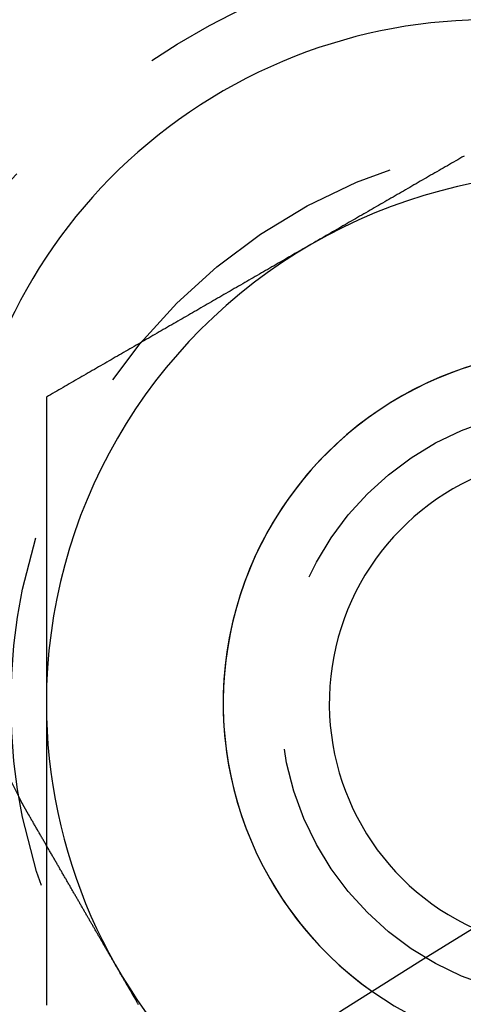
# Model space of a CAD drawing. Extents: x -150 to 288, y -150 to 465.
# Drawn here: x -64 to -58, y 93 to 107 of the extents above; entities that cross this region are included whole.
import ezdxf

# ---------------------------------------------------------------- set-up
doc = ezdxf.new("R2010")
doc.units = 0
doc.header["$LTSCALE"] = 20
doc.linetypes.add('VERDECKT', pattern=[0.375, 0.25, -0.125])
doc.layers.get('0').update_dxf_attribs({"linetype": 'CONTINUOUS'})

# ---------------------------------------------------------------- blocks, each defined once
blk = doc.blocks.new('A$C233A00D6')
at = {"color": 3}
for points in [[(-57.5945, 104.735, 0), (-57.624, 104.717, 0), (-57.6535, 104.7, 0), (-57.6831, 104.683, 0), (-57.7126, 104.666, 0), (-57.7421, 104.649, 0), (-57.7717, 104.632, 0), (-57.8012, 104.615, 0), (-57.8307, 104.598, 0), (-57.8602, 104.581, 0), (-57.8898, 104.564, 0), (-57.9193, 104.547, 0), (-57.9488, 104.53, 0), (-57.9783, 104.513, 0), (-58.0079, 104.496, 0), (-58.0374, 104.479, 0), (-58.0669, 104.462, 0), (-58.0965, 104.445, 0), (-58.126, 104.428, 0), (-58.1555, 104.411, 0), (-58.185, 104.394, 0), (-58.2146, 104.377, 0), (-58.2441, 104.359, 0), (-58.2736, 104.342, 0), (-58.3031, 104.325, 0), (-58.3327, 104.308, 0), (-58.3622, 104.291, 0), (-58.3917, 104.274, 0), (-58.4213, 104.257, 0), (-58.4508, 104.24, 0), (-58.4803, 104.223, 0), (-58.5098, 104.206, 0), (-58.5394, 104.189, 0), (-58.5689, 104.172, 0), (-58.5984, 104.155, 0), (-58.628, 104.138, 0), (-58.6575, 104.121, 0), (-58.687, 104.104, 0), (-58.7165, 104.087, 0), (-58.7461, 104.07, 0), (-58.7756, 104.053, 0), (-58.8051, 104.036, 0), (-58.8346, 104.019, 0), (-58.8642, 104.001, 0), (-58.8937, 103.984, 0), (-58.9232, 103.967, 0), (-58.9528, 103.95, 0), (-58.9823, 103.933, 0), (-59.0118, 103.916, 0), (-59.0413, 103.899, 0), (-59.0709, 103.882, 0), (-59.1004, 103.865, 0), (-59.1299, 103.848, 0), (-59.1594, 103.831, 0), (-59.189, 103.814, 0), (-59.2185, 103.797, 0), (-59.248, 103.78, 0), (-59.2776, 103.763, 0), (-59.3071, 103.746, 0), (-59.3366, 103.729, 0), (-59.3661, 103.712, 0), (-59.3957, 103.695, 0), (-59.4252, 103.678, 0), (-59.4547, 103.661, 0), (-59.4843, 103.643, 0), (-59.5138, 103.626, 0), (-59.5433, 103.609, 0), (-59.5728, 103.592, 0), (-59.6024, 103.575, 0), (-59.6319, 103.558, 0), (-59.6614, 103.541, 0), (-59.6909, 103.524, 0), (-59.7205, 103.507, 0), (-59.75, 103.49, 0)], [(-59.75, 103.49, 0), (-59.7795, 103.473, 0), (-59.8091, 103.456, 0), (-59.8386, 103.439, 0), (-59.8681, 103.422, 0), (-59.8976, 103.405, 0), (-59.9272, 103.388, 0), (-59.9567, 103.371, 0), (-59.9862, 103.354, 0), (-60.0157, 103.337, 0), (-60.0453, 103.32, 0), (-60.0748, 103.303, 0), (-60.1043, 103.285, 0), (-60.1339, 103.268, 0), (-60.1634, 103.251, 0), (-60.1929, 103.234, 0), (-60.2224, 103.217, 0), (-60.252, 103.2, 0), (-60.2815, 103.183, 0), (-60.311, 103.166, 0), (-60.3406, 103.149, 0), (-60.3701, 103.132, 0), (-60.3996, 103.115, 0), (-60.4291, 103.098, 0), (-60.4587, 103.081, 0), (-60.4882, 103.064, 0), (-60.5177, 103.047, 0), (-60.5472, 103.03, 0), (-60.5768, 103.013, 0), (-60.6063, 102.996, 0), (-60.6358, 102.979, 0), (-60.6654, 102.962, 0), (-60.6949, 102.945, 0), (-60.7244, 102.927, 0), (-60.7539, 102.91, 0), (-60.7835, 102.893, 0), (-60.813, 102.876, 0), (-60.8425, 102.859, 0), (-60.872, 102.842, 0), (-60.9016, 102.825, 0), (-60.9311, 102.808, 0), (-60.9606, 102.791, 0), (-60.9902, 102.774, 0), (-61.0197, 102.757, 0), (-61.0492, 102.74, 0), (-61.0787, 102.723, 0), (-61.1083, 102.706, 0), (-61.1378, 102.689, 0), (-61.1673, 102.672, 0), (-61.1969, 102.655, 0), (-61.2264, 102.638, 0), (-61.2559, 102.621, 0), (-61.2854, 102.604, 0), (-61.315, 102.587, 0), (-61.3445, 102.569, 0), (-61.374, 102.552, 0), (-61.4035, 102.535, 0), (-61.4331, 102.518, 0), (-61.4626, 102.501, 0), (-61.4921, 102.484, 0), (-61.5217, 102.467, 0), (-61.5512, 102.45, 0), (-61.5807, 102.433, 0), (-61.6102, 102.416, 0), (-61.6398, 102.399, 0), (-61.6693, 102.382, 0), (-61.6988, 102.365, 0), (-61.7283, 102.348, 0), (-61.7579, 102.331, 0), (-61.7874, 102.314, 0), (-61.8169, 102.297, 0), (-61.8465, 102.28, 0), (-61.876, 102.263, 0), (-61.9055, 102.246, 0), (-61.935, 102.229, 0), (-61.9646, 102.211, 0), (-61.9941, 102.194, 0), (-62.0236, 102.177, 0), (-62.0531, 102.16, 0), (-62.0827, 102.143, 0), (-62.1122, 102.126, 0), (-62.1417, 102.109, 0), (-62.1713, 102.092, 0), (-62.2008, 102.075, 0), (-62.2303, 102.058, 0), (-62.2598, 102.041, 0), (-62.2894, 102.024, 0), (-62.3189, 102.007, 0), (-62.3484, 101.99, 0), (-62.378, 101.973, 0), (-62.4075, 101.956, 0), (-62.437, 101.939, 0), (-62.4665, 101.922, 0), (-62.4961, 101.905, 0), (-62.5256, 101.888, 0), (-62.5551, 101.871, 0), (-62.5846, 101.853, 0), (-62.6142, 101.836, 0), (-62.6437, 101.819, 0), (-62.6732, 101.802, 0), (-62.7028, 101.785, 0), (-62.7323, 101.768, 0), (-62.7618, 101.751, 0), (-62.7913, 101.734, 0), (-62.8209, 101.717, 0), (-62.8504, 101.7, 0), (-62.8799, 101.683, 0), (-62.9094, 101.666, 0), (-62.939, 101.649, 0), (-62.9685, 101.632, 0), (-62.998, 101.615, 0), (-63.0276, 101.598, 0), (-63.0571, 101.581, 0), (-63.0866, 101.564, 0), (-63.1161, 101.547, 0), (-63.1457, 101.53, 0), (-63.1752, 101.512, 0), (-63.2047, 101.495, 0), (-63.2343, 101.478, 0), (-63.2638, 101.461, 0), (-63.2933, 101.444, 0), (-63.3228, 101.427, 0), (-63.3524, 101.41, 0), (-63.3819, 101.393, 0), (-63.4114, 101.376, 0), (-63.4409, 101.359, 0), (-63.4705, 101.342, 0), (-63.5, 101.325, 0)], [(-63.5, 101.325, 0), (-63.5, 101.291, 0), (-63.5, 101.257, 0), (-63.5, 101.223, 0), (-63.5, 101.189, 0), (-63.5, 101.155, 0), (-63.5, 101.121, 0), (-63.5, 101.087, 0), (-63.5, 101.053, 0), (-63.5, 101.019, 0), (-63.5, 100.985, 0), (-63.5, 100.951, 0), (-63.5, 100.916, 0), (-63.5, 100.882, 0), (-63.5, 100.848, 0), (-63.5, 100.814, 0), (-63.5, 100.78, 0), (-63.5, 100.746, 0), (-63.5, 100.712, 0), (-63.5, 100.678, 0), (-63.5, 100.644, 0), (-63.5, 100.61, 0), (-63.5, 100.576, 0), (-63.5, 100.542, 0), (-63.5, 100.508, 0), (-63.5, 100.474, 0), (-63.5, 100.44, 0), (-63.5, 100.406, 0), (-63.5, 100.372, 0), (-63.5, 100.338, 0), (-63.5, 100.304, 0), (-63.5, 100.269, 0), (-63.5, 100.235, 0), (-63.5, 100.201, 0), (-63.5, 100.167, 0), (-63.5, 100.133, 0), (-63.5, 100.099, 0), (-63.5, 100.065, 0), (-63.5, 100.031, 0), (-63.5, 99.997, 0), (-63.5, 99.9629, 0), (-63.5, 99.9288, 0), (-63.5, 99.8947, 0), (-63.5, 99.8607, 0), (-63.5, 99.8266, 0), (-63.5, 99.7925, 0), (-63.5, 99.7584, 0), (-63.5, 99.7244, 0), (-63.5, 99.6903, 0), (-63.5, 99.6562, 0), (-63.5, 99.6221, 0), (-63.5, 99.5881, 0), (-63.5, 99.554, 0), (-63.5, 99.5199, 0), (-63.5, 99.4858, 0), (-63.5, 99.4517, 0), (-63.5, 99.4176, 0), (-63.5, 99.3836, 0), (-63.5, 99.3495, 0), (-63.5, 99.3154, 0), (-63.5, 99.2813, 0), (-63.5, 99.2472, 0), (-63.5, 99.2131, 0), (-63.5, 99.179, 0), (-63.5, 99.1449, 0), (-63.5, 99.1108, 0), (-63.5, 99.0767, 0), (-63.5, 99.0426, 0), (-63.5, 99.0085, 0), (-63.5, 98.9744, 0), (-63.5, 98.9403, 0), (-63.5, 98.9062, 0), (-63.5, 98.8721, 0), (-63.5, 98.838, 0), (-63.5, 98.8039, 0), (-63.5, 98.7698, 0), (-63.5, 98.7357, 0), (-63.5, 98.7016, 0), (-63.5, 98.6675, 0), (-63.5, 98.6334, 0), (-63.5, 98.5993, 0), (-63.5, 98.5652, 0), (-63.5, 98.5311, 0), (-63.5, 98.497, 0), (-63.5, 98.4628, 0), (-63.5, 98.4287, 0), (-63.5, 98.3946, 0), (-63.5, 98.3605, 0), (-63.5, 98.3264, 0), (-63.5, 98.2923, 0), (-63.5, 98.2581, 0), (-63.5, 98.224, 0), (-63.5, 98.1899, 0), (-63.5, 98.1558, 0), (-63.5, 98.1216, 0), (-63.5, 98.0875, 0), (-63.5, 98.0534, 0), (-63.5, 98.0193, 0), (-63.5, 97.9851, 0), (-63.5, 97.951, 0), (-63.5, 97.9169, 0), (-63.5, 97.8827, 0), (-63.5, 97.8486, 0), (-63.5, 97.8145, 0), (-63.5, 97.7803, 0), (-63.5, 97.7462, 0), (-63.5, 97.712, 0), (-63.5, 97.6779, 0), (-63.5, 97.6438, 0), (-63.5, 97.6096, 0), (-63.5, 97.5755, 0), (-63.5, 97.5413, 0), (-63.5, 97.5072, 0), (-63.5, 97.473, 0), (-63.5, 97.4389, 0), (-63.5, 97.4047, 0), (-63.5, 97.3706, 0), (-63.5, 97.3364, 0), (-63.5, 97.3023, 0), (-63.5, 97.2681, 0), (-63.5, 97.234, 0), (-63.5, 97.1998, 0), (-63.5, 97.1657, 0), (-63.5, 97.1315, 0), (-63.5, 97.0973, 0), (-63.5, 97.0632, 0), (-63.5, 97.029, 0), (-63.5, 96.9948, 0)], [(-63.5, 96.9948, 0), (-63.5, 96.979, 0), (-63.5, 96.9632, 0), (-63.5, 96.9474, 0), (-63.5, 96.9316, 0), (-63.5, 96.9158, 0), (-63.5, 96.9, 0), (-63.5, 96.8842, 0), (-63.5, 96.8684, 0), (-63.5, 96.8526, 0), (-63.5, 96.8368, 0), (-63.5, 96.8209, 0), (-63.5, 96.8051, 0), (-63.5, 96.7893, 0), (-63.5, 96.7735, 0), (-63.5, 96.7577, 0), (-63.5, 96.7419, 0), (-63.5, 96.7261, 0), (-63.5, 96.7103, 0), (-63.5, 96.6944, 0), (-63.5, 96.6786, 0), (-63.5, 96.6628, 0), (-63.5, 96.647, 0), (-63.5, 96.6312, 0), (-63.5, 96.6154, 0), (-63.5, 96.5996, 0), (-63.5, 96.5838, 0), (-63.5, 96.5679, 0), (-63.5, 96.5521, 0), (-63.5, 96.5363, 0), (-63.5, 96.5205, 0), (-63.5, 96.5047, 0), (-63.5, 96.4889, 0), (-63.5, 96.473, 0), (-63.5, 96.4572, 0), (-63.5, 96.4414, 0), (-63.5, 96.4256, 0), (-63.5, 96.4098, 0), (-63.5, 96.394, 0), (-63.5, 96.3781, 0), (-63.5, 96.3623, 0), (-63.5, 96.3465, 0), (-63.5, 96.3307, 0), (-63.5, 96.3149, 0), (-63.5, 96.2991, 0), (-63.5, 96.2832, 0), (-63.5, 96.2674, 0), (-63.5, 96.2516, 0), (-63.5, 96.2358, 0), (-63.5, 96.22, 0), (-63.5, 96.2041, 0), (-63.5, 96.1883, 0), (-63.5, 96.1725, 0), (-63.5, 96.1567, 0), (-63.5, 96.1408, 0), (-63.5, 96.125, 0), (-63.5, 96.1092, 0), (-63.5, 96.0934, 0), (-63.5, 96.0776, 0), (-63.5, 96.0617, 0), (-63.5, 96.0459, 0), (-63.5, 96.0301, 0), (-63.5, 96.0143, 0), (-63.5, 95.9984, 0), (-63.5, 95.9826, 0), (-63.5, 95.9668, 0), (-63.5, 95.951, 0), (-63.5, 95.9351, 0), (-63.5, 95.9193, 0), (-63.5, 95.9035, 0), (-63.5, 95.8877, 0), (-63.5, 95.8718, 0), (-63.5, 95.856, 0), (-63.5, 95.8402, 0), (-63.5, 95.8244, 0), (-63.5, 95.8085, 0), (-63.5, 95.7927, 0), (-63.5, 95.7769, 0), (-63.5, 95.7611, 0), (-63.5, 95.7452, 0), (-63.5, 95.7294, 0), (-63.5, 95.7136, 0), (-63.5, 95.6977, 0), (-63.5, 95.6819, 0), (-63.5, 95.6661, 0), (-63.5, 95.6503, 0), (-63.5, 95.6344, 0), (-63.5, 95.6186, 0), (-63.5, 95.6028, 0), (-63.5, 95.5869, 0), (-63.5, 95.5711, 0), (-63.5, 95.5553, 0), (-63.5, 95.5395, 0), (-63.5, 95.5236, 0), (-63.5, 95.5078, 0), (-63.5, 95.492, 0), (-63.5, 95.4761, 0), (-63.5, 95.4603, 0), (-63.5, 95.4445, 0), (-63.5, 95.4286, 0), (-63.5, 95.4128, 0), (-63.5, 95.397, 0), (-63.5, 95.3811, 0), (-63.5, 95.3653, 0), (-63.5, 95.3495, 0), (-63.5, 95.3336, 0), (-63.5, 95.3178, 0), (-63.5, 95.302, 0), (-63.5, 95.2861, 0), (-63.5, 95.2703, 0), (-63.5, 95.2545, 0), (-63.5, 95.2386, 0), (-63.5, 95.2228, 0), (-63.5, 95.207, 0), (-63.5, 95.1911, 0), (-63.5, 95.1753, 0), (-63.5, 95.1594, 0), (-63.5, 95.1436, 0), (-63.5, 95.1278, 0), (-63.5, 95.1119, 0), (-63.5, 95.0961, 0), (-63.5, 95.0803, 0), (-63.5, 95.0644, 0), (-63.5, 95.0486, 0), (-63.5, 95.0327, 0), (-63.5, 95.0169, 0), (-63.5, 95.0011, 0), (-63.5, 94.9852, 0)], [(-63.7452, 95.4099, 0), (-63.7462, 95.4117, 0), (-63.7472, 95.4134, 0), (-63.7482, 95.4151, 0), (-63.7492, 95.4169, 0), (-63.7502, 95.4186, 0), (-63.7512, 95.4204, 0), (-63.7522, 95.4221, 0), (-63.7532, 95.4239, 0), (-63.7542, 95.4256, 0), (-63.7552, 95.4274, 0), (-63.7562, 95.4291, 0), (-63.7572, 95.4309, 0), (-63.7582, 95.4326, 0), (-63.7592, 95.4344, 0), (-63.7602, 95.4361, 0), (-63.7612, 95.4378, 0), (-63.7622, 95.4396, 0), (-63.7632, 95.4413, 0), (-63.7642, 95.4431, 0), (-63.7652, 95.4448, 0), (-63.7662, 95.4466, 0), (-63.7672, 95.4483, 0), (-63.7682, 95.4501, 0), (-63.7692, 95.4518, 0), (-63.7702, 95.4536, 0), (-63.7712, 95.4553, 0), (-63.7722, 95.4571, 0), (-63.7732, 95.4588, 0), (-63.7742, 95.4606, 0), (-63.7752, 95.4623, 0), (-63.7762, 95.4641, 0), (-63.7772, 95.4658, 0), (-63.7782, 95.4676, 0), (-63.7792, 95.4694, 0), (-63.7801, 95.4711, 0), (-63.7811, 95.4729, 0), (-63.7821, 95.4746, 0), (-63.7831, 95.4764, 0), (-63.7841, 95.4781, 0), (-63.7851, 95.4799, 0), (-63.7861, 95.4816, 0), (-63.7871, 95.4834, 0), (-63.788, 95.4851, 0), (-63.789, 95.4869, 0), (-63.79, 95.4886, 0), (-63.791, 95.4904, 0), (-63.792, 95.4922, 0), (-63.793, 95.4939, 0), (-63.794, 95.4957, 0), (-63.7949, 95.4974, 0), (-63.7959, 95.4992, 0), (-63.7969, 95.5009, 0), (-63.7979, 95.5027, 0), (-63.7989, 95.5044, 0), (-63.7998, 95.5062, 0), (-63.8008, 95.508, 0), (-63.8018, 95.5097, 0), (-63.8028, 95.5115, 0), (-63.8038, 95.5132, 0), (-63.8047, 95.515, 0), (-63.8057, 95.5168, 0), (-63.8067, 95.5185, 0), (-63.8077, 95.5203, 0), (-63.8086, 95.522, 0), (-63.8096, 95.5238, 0), (-63.8106, 95.5255, 0), (-63.8116, 95.5273, 0), (-63.8125, 95.5291, 0), (-63.8135, 95.5308, 0), (-63.8145, 95.5326, 0), (-63.8155, 95.5344, 0), (-63.8164, 95.5361, 0), (-63.8174, 95.5379, 0), (-63.8184, 95.5396, 0), (-63.8194, 95.5414, 0), (-63.8203, 95.5432, 0), (-63.8213, 95.5449, 0), (-63.8223, 95.5467, 0), (-63.8232, 95.5484, 0), (-63.8242, 95.5502, 0), (-63.8252, 95.552, 0), (-63.8261, 95.5537, 0), (-63.8271, 95.5555, 0), (-63.8281, 95.5573, 0), (-63.829, 95.559, 0), (-63.83, 95.5608, 0), (-63.831, 95.5626, 0), (-63.8319, 95.5643, 0), (-63.8329, 95.5661, 0), (-63.8339, 95.5679, 0), (-63.8348, 95.5696, 0), (-63.8358, 95.5714, 0), (-63.8367, 95.5731, 0), (-63.8377, 95.5749, 0), (-63.8387, 95.5767, 0), (-63.8396, 95.5784, 0), (-63.8406, 95.5802, 0), (-63.8415, 95.582, 0), (-63.8425, 95.5837, 0), (-63.8435, 95.5855, 0), (-63.8444, 95.5873, 0), (-63.8454, 95.5891, 0), (-63.8463, 95.5908, 0), (-63.8473, 95.5926, 0), (-63.8482, 95.5944, 0), (-63.8492, 95.5961, 0), (-63.8502, 95.5979, 0), (-63.8511, 95.5997, 0), (-63.8521, 95.6014, 0), (-63.853, 95.6032, 0), (-63.854, 95.605, 0), (-63.8549, 95.6067, 0), (-63.8559, 95.6085, 0), (-63.8568, 95.6103, 0), (-63.8578, 95.6121, 0), (-63.8587, 95.6138, 0), (-63.8597, 95.6156, 0), (-63.8606, 95.6174, 0), (-63.8616, 95.6191, 0), (-63.8625, 95.6209, 0), (-63.8635, 95.6227, 0), (-63.8644, 95.6245, 0), (-63.8654, 95.6262, 0), (-63.8663, 95.628, 0), (-63.8673, 95.6298, 0), (-63.8682, 95.6315, 0), (-63.8692, 95.6333, 0)], [(-62.1969, 92.7282, 0), (-62.2018, 92.7366, 0), (-62.2066, 92.745, 0), (-62.2115, 92.7535, 0), (-62.2164, 92.762, 0), (-62.2214, 92.7706, 0), (-62.2263, 92.7791, 0), (-62.2313, 92.7877, 0), (-62.2363, 92.7964, 0), (-62.2413, 92.805, 0), (-62.2463, 92.8137, 0), (-62.2513, 92.8224, 0), (-62.2564, 92.8312, 0), (-62.2614, 92.84, 0), (-62.2665, 92.8488, 0), (-62.2716, 92.8577, 0), (-62.2768, 92.8665, 0), (-62.2819, 92.8754, 0), (-62.2871, 92.8844, 0), (-62.2922, 92.8933, 0), (-62.2974, 92.9023, 0), (-62.3026, 92.9113, 0), (-62.3079, 92.9204, 0), (-62.3131, 92.9294, 0), (-62.3183, 92.9385, 0), (-62.3236, 92.9477, 0), (-62.3289, 92.9568, 0), (-62.3342, 92.966, 0), (-62.3395, 92.9752, 0), (-62.3448, 92.9844, 0), (-62.3502, 92.9937, 0), (-62.3555, 93.003, 0), (-62.3609, 93.0123, 0), (-62.3663, 93.0216, 0), (-62.3717, 93.031, 0), (-62.3771, 93.0403, 0), (-62.3826, 93.0498, 0), (-62.388, 93.0592, 0), (-62.3935, 93.0686, 0), (-62.3989, 93.0781, 0), (-62.4044, 93.0876, 0), (-62.4099, 93.0971, 0), (-62.4154, 93.1067, 0), (-62.4209, 93.1162, 0), (-62.4265, 93.1258, 0), (-62.432, 93.1354, 0), (-62.4376, 93.145, 0), (-62.4431, 93.1547, 0), (-62.4487, 93.1643, 0), (-62.4543, 93.174, 0), (-62.4599, 93.1837, 0), (-62.4655, 93.1935, 0), (-62.4712, 93.2032, 0), (-62.4768, 93.213, 0), (-62.4824, 93.2228, 0), (-62.4881, 93.2326, 0), (-62.4938, 93.2424, 0), (-62.4995, 93.2522, 0), (-62.5051, 93.2621, 0), (-62.5108, 93.272, 0), (-62.5166, 93.2818, 0), (-62.5223, 93.2918, 0), (-62.528, 93.3017, 0), (-62.5337, 93.3116, 0), (-62.5395, 93.3216, 0), (-62.5452, 93.3315, 0), (-62.551, 93.3415, 0), (-62.5568, 93.3515, 0), (-62.5625, 93.3615, 0), (-62.5683, 93.3715, 0), (-62.5741, 93.3815, 0), (-62.5799, 93.3916, 0), (-62.5857, 93.4016, 0), (-62.5915, 93.4117, 0), (-62.5973, 93.4218, 0), (-62.6032, 93.4318, 0), (-62.609, 93.4419, 0), (-62.6148, 93.452, 0), (-62.6206, 93.4621, 0), (-62.6265, 93.4723, 0), (-62.6323, 93.4824, 0), (-62.6382, 93.4925, 0), (-62.644, 93.5027, 0), (-62.6499, 93.5128, 0), (-62.6558, 93.523, 0), (-62.6616, 93.5331, 0), (-62.6675, 93.5433, 0), (-62.6734, 93.5534, 0), (-62.6792, 93.5636, 0), (-62.6851, 93.5738, 0), (-62.691, 93.584, 0), (-62.6969, 93.5941, 0), (-62.7027, 93.6043, 0), (-62.7086, 93.6145, 0), (-62.7145, 93.6247, 0), (-62.7204, 93.6349, 0), (-62.7263, 93.6451, 0), (-62.7321, 93.6552, 0), (-62.738, 93.6654, 0), (-62.7439, 93.6756, 0), (-62.7498, 93.6858, 0), (-62.7557, 93.696, 0), (-62.7615, 93.7062, 0), (-62.7674, 93.7163, 0), (-62.7733, 93.7265, 0), (-62.7792, 93.7367, 0), (-62.785, 93.7469, 0), (-62.7909, 93.757, 0), (-62.7968, 93.7672, 0), (-62.8026, 93.7773, 0), (-62.8085, 93.7875, 0), (-62.8143, 93.7976, 0), (-62.8202, 93.8078, 0), (-62.826, 93.8179, 0), (-62.8319, 93.828, 0), (-62.8377, 93.8381, 0), (-62.8436, 93.8483, 0), (-62.8494, 93.8584, 0), (-62.8552, 93.8684, 0), (-62.861, 93.8785, 0), (-62.8669, 93.8886, 0), (-62.8727, 93.8987, 0), (-62.8785, 93.9087, 0), (-62.8843, 93.9187, 0), (-62.8901, 93.9288, 0), (-62.8958, 93.9388, 0), (-62.9016, 93.9488, 0), (-62.9074, 93.9588, 0), (-62.9131, 93.9688, 0), (-62.9189, 93.9787, 0), (-62.9247, 93.9888, 0), (-62.9305, 93.9988, 0), (-62.9363, 94.0089, 0), (-62.9422, 94.019, 0), (-62.948, 94.0292, 0), (-62.9539, 94.0394, 0), (-62.9598, 94.0496, 0), (-62.9657, 94.0599, 0), (-62.9717, 94.0702, 0), (-62.9776, 94.0805, 0), (-62.9836, 94.0908, 0), (-62.9896, 94.1012, 0), (-62.9956, 94.1116, 0), (-63.0017, 94.1221, 0), (-63.0077, 94.1325, 0), (-63.0138, 94.143, 0), (-63.0198, 94.1536, 0), (-63.0259, 94.1641, 0), (-63.0321, 94.1747, 0), (-63.0382, 94.1853, 0), (-63.0443, 94.196, 0), (-63.0505, 94.2067, 0), (-63.0567, 94.2174, 0), (-63.0629, 94.2281, 0), (-63.0691, 94.2388, 0), (-63.0753, 94.2496, 0), (-63.0815, 94.2604, 0), (-63.0878, 94.2712, 0), (-63.094, 94.2821, 0), (-63.1003, 94.293, 0), (-63.1066, 94.3039, 0), (-63.1129, 94.3148, 0), (-63.1192, 94.3257, 0), (-63.1256, 94.3367, 0), (-63.1319, 94.3477, 0), (-63.1383, 94.3587, 0), (-63.1446, 94.3697, 0), (-63.151, 94.3808, 0), (-63.1574, 94.3918, 0), (-63.1638, 94.4029, 0), (-63.1702, 94.414, 0), (-63.1766, 94.4252, 0), (-63.1831, 94.4363, 0), (-63.1895, 94.4475, 0), (-63.196, 94.4587, 0), (-63.2024, 94.4699, 0), (-63.2089, 94.4811, 0), (-63.2154, 94.4923, 0), (-63.2219, 94.5036, 0), (-63.2284, 94.5148, 0), (-63.2349, 94.5261, 0), (-63.2415, 94.5374, 0), (-63.248, 94.5487, 0), (-63.2545, 94.5601, 0), (-63.2611, 94.5714, 0), (-63.2676, 94.5828, 0), (-63.2742, 94.5941, 0), (-63.2808, 94.6055, 0), (-63.2874, 94.6169, 0), (-63.2939, 94.6283, 0), (-63.3005, 94.6397, 0), (-63.3071, 94.6512, 0), (-63.3137, 94.6626, 0), (-63.3204, 94.6741, 0), (-63.327, 94.6855, 0), (-63.3336, 94.697, 0), (-63.3402, 94.7085, 0), (-63.3469, 94.72, 0), (-63.3535, 94.7315, 0), (-63.3601, 94.743, 0), (-63.3668, 94.7545, 0), (-63.3735, 94.766, 0), (-63.3801, 94.7776, 0), (-63.3868, 94.7891, 0), (-63.3934, 94.8007, 0), (-63.4001, 94.8122, 0), (-63.4068, 94.8238, 0), (-63.4135, 94.8353, 0), (-63.4201, 94.8469, 0), (-63.4268, 94.8585, 0), (-63.4335, 94.87, 0), (-63.4402, 94.8816, 0), (-63.4469, 94.8932, 0), (-63.4535, 94.9048, 0), (-63.4602, 94.9164, 0), (-63.4669, 94.9279, 0), (-63.4736, 94.9395, 0), (-63.4803, 94.9511, 0), (-63.487, 94.9627, 0), (-63.4937, 94.9743, 0), (-63.5004, 94.9859, 0), (-63.5071, 94.9975, 0), (-63.5137, 95.009, 0), (-63.5204, 95.0206, 0), (-63.5271, 95.0322, 0), (-63.5338, 95.0438, 0), (-63.5405, 95.0553, 0), (-63.5472, 95.0669, 0), (-63.5538, 95.0785, 0), (-63.5605, 95.09, 0), (-63.5672, 95.1016, 0), (-63.5738, 95.1131, 0), (-63.5805, 95.1247, 0), (-63.5872, 95.1362, 0), (-63.5938, 95.1477, 0), (-63.6005, 95.1593, 0), (-63.6071, 95.1708, 0), (-63.6138, 95.1823, 0), (-63.6204, 95.1938, 0), (-63.627, 95.2052, 0), (-63.6337, 95.2167, 0), (-63.6403, 95.2282, 0), (-63.6469, 95.2396, 0), (-63.6535, 95.2511, 0), (-63.6601, 95.2625, 0), (-63.6667, 95.2739, 0), (-63.6733, 95.2854, 0), (-63.6799, 95.2968, 0), (-63.6864, 95.3081, 0), (-63.693, 95.3195, 0), (-63.6996, 95.3309, 0), (-63.7061, 95.3422, 0), (-63.7126, 95.3535, 0), (-63.7192, 95.3648, 0), (-63.7257, 95.3761, 0), (-63.7322, 95.3874, 0), (-63.7387, 95.3987, 0), (-63.7452, 95.4099, 0)]]:
    blk.add_polyline3d(points, dxfattribs=at)
at = {"color": 1}
blk.add_polyline3d([(-63.5, 94.9852, 0), (-63.5, 94.9731, 0), (-63.5, 94.9609, 0), (-63.5, 94.9488, 0), (-63.5, 94.9366, 0), (-63.5, 94.9245, 0), (-63.5, 94.9123, 0), (-63.5, 94.9002, 0), (-63.5, 94.888, 0), (-63.5, 94.8758, 0), (-63.5, 94.8637, 0), (-63.5, 94.8515, 0), (-63.5, 94.8394, 0), (-63.5, 94.8272, 0), (-63.5, 94.8151, 0), (-63.5, 94.8029, 0), (-63.5, 94.7908, 0), (-63.5, 94.7786, 0), (-63.5, 94.7665, 0), (-63.5, 94.7543, 0), (-63.5, 94.7421, 0), (-63.5, 94.73, 0), (-63.5, 94.7178, 0), (-63.5, 94.7057, 0), (-63.5, 94.6935, 0), (-63.5, 94.6814, 0), (-63.5, 94.6692, 0), (-63.5, 94.657, 0), (-63.5, 94.6449, 0), (-63.5, 94.6327, 0), (-63.5, 94.6206, 0), (-63.5, 94.6084, 0), (-63.5, 94.5962, 0), (-63.5, 94.5841, 0), (-63.5, 94.5719, 0), (-63.5, 94.5598, 0), (-63.5, 94.5476, 0), (-63.5, 94.5354, 0), (-63.5, 94.5233, 0), (-63.5, 94.5111, 0), (-63.5, 94.499, 0), (-63.5, 94.4868, 0), (-63.5, 94.4746, 0), (-63.5, 94.4625, 0), (-63.5, 94.4503, 0), (-63.5, 94.4382, 0), (-63.5, 94.426, 0), (-63.5, 94.4138, 0), (-63.5, 94.4017, 0), (-63.5, 94.3895, 0), (-63.5, 94.3773, 0), (-63.5, 94.3652, 0), (-63.5, 94.353, 0), (-63.5, 94.3409, 0), (-63.5, 94.3287, 0), (-63.5, 94.3165, 0), (-63.5, 94.3044, 0), (-63.5, 94.2922, 0), (-63.5, 94.28, 0), (-63.5, 94.2679, 0), (-63.5, 94.2557, 0), (-63.5, 94.2436, 0), (-63.5, 94.2314, 0), (-63.5, 94.2192, 0), (-63.5, 94.2071, 0), (-63.5, 94.1949, 0), (-63.5, 94.1827, 0), (-63.5, 94.1706, 0), (-63.5, 94.1584, 0), (-63.5, 94.1463, 0), (-63.5, 94.1341, 0), (-63.5, 94.1219, 0), (-63.5, 94.1098, 0), (-63.5, 94.0976, 0), (-63.5, 94.0854, 0), (-63.5, 94.0733, 0), (-63.5, 94.0611, 0), (-63.5, 94.049, 0), (-63.5, 94.0368, 0), (-63.5, 94.0246, 0), (-63.5, 94.0125, 0), (-63.5, 94.0003, 0), (-63.5, 93.9882, 0), (-63.5, 93.976, 0), (-63.5, 93.9638, 0), (-63.5, 93.9517, 0), (-63.5, 93.9395, 0), (-63.5, 93.9273, 0), (-63.5, 93.9152, 0), (-63.5, 93.903, 0), (-63.5, 93.8909, 0), (-63.5, 93.8787, 0), (-63.5, 93.8665, 0), (-63.5, 93.8544, 0), (-63.5, 93.8422, 0), (-63.5, 93.8301, 0), (-63.5, 93.8179, 0), (-63.5, 93.8057, 0), (-63.5, 93.7936, 0), (-63.5, 93.7814, 0), (-63.5, 93.7693, 0), (-63.5, 93.7571, 0), (-63.5, 93.745, 0), (-63.5, 93.7328, 0), (-63.5, 93.7206, 0), (-63.5, 93.7085, 0), (-63.5, 93.6963, 0), (-63.5, 93.6842, 0), (-63.5, 93.672, 0), (-63.5, 93.6599, 0), (-63.5, 93.6477, 0), (-63.5, 93.6356, 0), (-63.5, 93.6234, 0), (-63.5, 93.6112, 0), (-63.5, 93.5991, 0), (-63.5, 93.5869, 0), (-63.5, 93.5748, 0), (-63.5, 93.5626, 0), (-63.5, 93.5505, 0), (-63.5, 93.5383, 0), (-63.5, 93.5262, 0), (-63.5, 93.514, 0), (-63.5, 93.5019, 0), (-63.5, 93.4897, 0), (-63.5, 93.4776, 0), (-63.5, 93.4654, 0), (-63.5, 93.4533, 0), (-63.5, 93.4411, 0), (-63.5, 93.429, 0), (-63.5, 93.4168, 0), (-63.5, 93.4047, 0), (-63.5, 93.3925, 0), (-63.5, 93.3804, 0), (-63.5, 93.3682, 0), (-63.5, 93.3561, 0), (-63.5, 93.3439, 0), (-63.5, 93.3318, 0), (-63.5, 93.3197, 0), (-63.5, 93.3075, 0), (-63.5, 93.2954, 0), (-63.5, 93.2832, 0), (-63.5, 93.2711, 0), (-63.5, 93.2589, 0), (-63.5, 93.2468, 0), (-63.5, 93.2347, 0), (-63.5, 93.2225, 0), (-63.5, 93.2104, 0), (-63.5, 93.1982, 0), (-63.5, 93.1861, 0), (-63.5, 93.174, 0), (-63.5, 93.1618, 0), (-63.5, 93.1497, 0), (-63.5, 93.1375, 0), (-63.5, 93.1254, 0), (-63.5, 93.1133, 0), (-63.5, 93.1011, 0), (-63.5, 93.089, 0), (-63.5, 93.0769, 0), (-63.5, 93.0647, 0), (-63.5, 93.0526, 0), (-63.5, 93.0405, 0), (-63.5, 93.0283, 0), (-63.5, 93.0162, 0), (-63.5, 93.0041, 0), (-63.5, 92.9919, 0), (-63.5, 92.9798, 0), (-63.5, 92.9677, 0), (-63.5, 92.9556, 0), (-63.5, 92.9434, 0), (-63.5, 92.9313, 0), (-63.5, 92.9192, 0), (-63.5, 92.9071, 0), (-63.5, 92.8949, 0), (-63.5, 92.8828, 0), (-63.5, 92.8707, 0), (-63.5, 92.8586, 0), (-63.5, 92.8464, 0), (-63.5, 92.8343, 0), (-63.5, 92.8222, 0), (-63.5, 92.8101, 0), (-63.5, 92.798, 0), (-63.5, 92.7858, 0), (-63.5, 92.7737, 0), (-63.5, 92.7616, 0), (-63.5, 92.7495, 0), (-63.5, 92.7374, 0), (-63.5, 92.7253, 0)], dxfattribs=at)
at = {"color": 3, "linetype": 'CONTINUOUS'}
for radius in [150, 145, 130, 110]:
    blk.add_circle((0, 0), radius, dxfattribs=at)
at = {"color": 1, "linetype": 'VERDECKT'}
for centre, radius in [((0, 0), 147.87868), ((0, 0), 109), ((-56, 96.99485), 10.9), ((-56, 96.99485), 8), ((-56, 96.99485), 4.188)]:
    blk.add_circle(centre, radius, dxfattribs=at)
at = {"color": 3, "linetype": 'CONTINUOUS'}
for centre, radius, start, end in [((-57.25, 99.15991), 7.5, 31.951937, 208.048063), ((-56, 96.99485), 7.5, 60, 120), ((-56, 96.99485), 7.5, 120, 180), ((-56, 96.99485), 5, 90, 234.755695), ((-56, 96.99485), 4.99994, 30, 234.755978), ((-56, 96.99485), 3.49994, 30, 245.588585), ((-56, 96.99485), 7.5, 180, 227.323585)]:
    blk.add_arc(centre, radius, start, end, dxfattribs=at)
at = {"color": 1, "linetype": 'VERDECKT'}
for radius, start, end in [(5, 234.755695, 5.244305), (4.99994, 234.755978, 5.244022)]:
    blk.add_arc((-56, 96.99485), radius, start, end, dxfattribs=at)

msp = doc.modelspace()

# ---------------------------------------------------------------- block references
msp.add_blockref('A$C233A00D6', (0, 0, 85.121))

doc.saveas('drawing.dxf')
